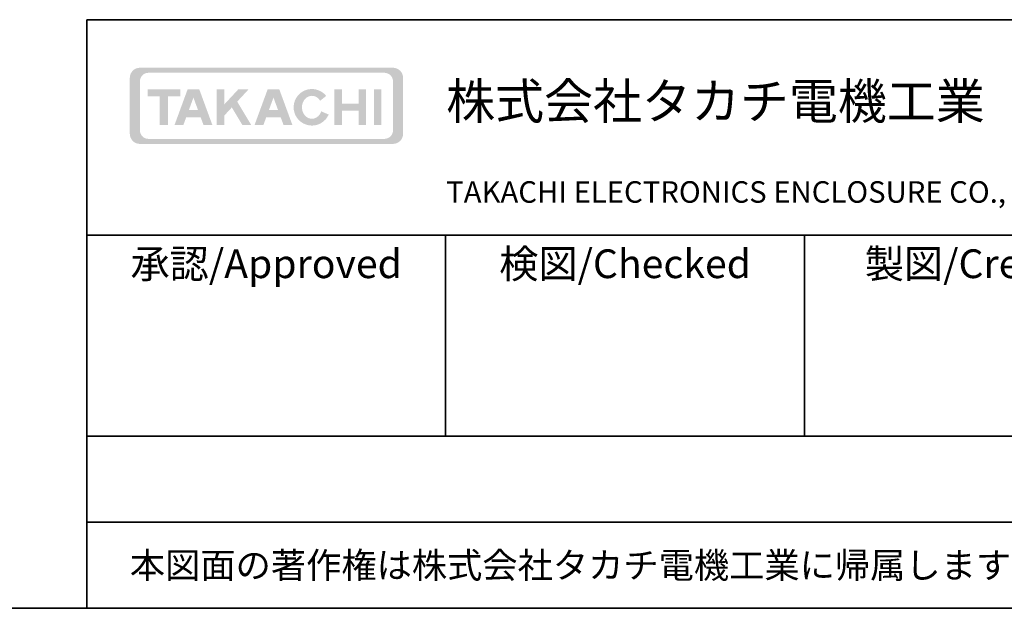
# Model space of a CAD drawing. Units: millimetres. Extents: x 7 to 4945, y 4 to 1128.
# Drawn here: x 1034 to 1308, y 4 to 168 of the extents above; entities that cross this region are included whole.
import ezdxf
from ezdxf.enums import TextEntityAlignment as Align

# ---------------------------------------------------------------- set-up
doc = ezdxf.new("R2010")
doc.units = ezdxf.units.MM
doc.header["$LTSCALE"] = 0.5
doc.linetypes.add('CHAIN', pattern=[0.35429999999999995, 0.2362, -0.0295, 0.0591, -0.0295])
for name, color, linetype, lineweight in [('Border (ISO)', 7, 'Continuous', 35), ('Hatch (ISO)', 1, 'Continuous', 18), ('Title (ISO)', 7, 'Continuous', 35)]:
    doc.layers.add(name, color=color, linetype=linetype, lineweight=lineweight)
doc.styles.add('Note Text (TK)', font='MS PGothic.ttf')
doc.styles.add('Text Style40', font='MS PGothic.ttf')
doc.styles.add('Text Style67', font='arial.ttf')

# ---------------------------------------------------------------- blocks, each defined once
blk = doc.blocks.new('Borders tk図枠')
at = {"layer": 'Border (ISO)'}
blk.add_line((14.50000000000001, 8.000000000000007), (405.4999999999999, 8.000000000000007), dxfattribs=at)
blk = doc.blocks.new('Title Blocks コピー版 tk表題欄')
at = {"layer": 'Hatch (ISO)'}
h = blk.add_hatch(color=256, dxfattribs=at)
edge = h.paths.add_edge_path(flags=0)
edge.add_arc((95.444849922821, 237.346881026017), 0.5958259999999996, 269.9999999999897, 360)
edge.add_line((96.040675922821, 237.3468810260171), (96.04067592282095, 240.7585970260168))
edge.add_arc((95.44484992282096, 240.7585970260169), 0.5958259999999996, 0, 90.0000000000068)
edge.add_line((95.44484992282091, 241.3544230260169), (79.00658192282103, 241.3544230260169))
edge.add_arc((79.00658192282103, 240.7585970260169), 0.5958259999999996, 90, 180)
edge.add_line((78.41075592282102, 240.7585970260168), (78.41075592282081, 237.3468810260171))
edge.add_arc((79.00658192282081, 237.3468810260168), 0.5958259999999996, 180, 270.0000000000205)
edge.add_line((79.00658192282103, 236.7510550260168), (95.44484992282091, 236.751055026017))
edge = h.paths.add_edge_path()
edge.add_line((77.70882392282107, 241.0034570260169), (77.70882392282107, 237.1020210260171))
edge.add_arc((78.41075592282097, 237.102021026017), 0.7019319999998935, 180, 270.000000000008)
edge.add_line((78.41075592282105, 236.4000890260172), (96.04067592282101, 236.4000890260172))
edge.add_arc((96.040675922821, 237.102021026017), 0.7019319999998921, 270, 360)
edge.add_line((96.7426079228209, 237.1020210260171), (96.74260792282098, 241.0034570260169))
edge.add_arc((96.04067592282107, 241.003457026017), 0.7019319999998921, 0, 90.00000000000873)
edge.add_line((96.04067592282095, 241.705389026017), (78.41075592282105, 241.7053890260169))
edge.add_arc((78.41075592282105, 241.0034570260169), 0.7019319999999984, 90.00000000000072, 180)
for points in [[(78.94128592282102, 240.1954190260171), (78.94128592282102, 239.7056990260171), (79.79013392282097, 239.7056990260171), (79.79013392282097, 237.7060090260171), (80.37779792282102, 237.7060090260171), (80.37779792282102, 239.7056990260171), (81.22664592282104, 239.7056990260171), (81.22664592282104, 240.1954190260171)], [(85.55355153134052, 237.7060090260171), (84.81294043548178, 238.9396854897348), (84.28739592282106, 238.3724785432585), (84.28739592282106, 237.7060090260171), (83.76502792282103, 237.7060090260171), (83.76502792282103, 240.1954190260171), (84.28739592282106, 240.1954190260171), (84.28739592282106, 239.1472136578642), (85.2586086041826, 240.1954190260171), (85.97643794456017, 240.1954190260171), (85.18872726044239, 239.3452627384302), (86.172817922821, 237.7060090260171)], [(91.96090243223207, 240.1954190260171), (91.96090243223207, 237.7060090260171), (92.4791894322321, 237.7060090260171), (92.4791894322321, 238.7058540260171), (93.63819343223211, 238.7058540260171), (93.63819343223211, 237.7060090260171), (94.15648043223207, 237.7060090260171), (94.15648043223207, 240.1954190260171), (93.63819343223211, 240.1954190260171), (93.63819343223211, 239.195574026017), (92.4791894322321, 239.195574026017), (92.4791894322321, 240.1954190260171)], [(94.71149643223212, 240.1954190260171), (94.71149643223212, 237.7060090260171), (95.2338644322322, 237.7060090260171), (95.2338644322322, 240.1954190260171)]]:
    blk.add_hatch(color=256, dxfattribs=at).paths.add_polyline_path(points)
h = blk.add_hatch(color=256, dxfattribs=at)
h.paths.add_polyline_path([(82.45967999495221, 238.7589070260171), (81.8218998506899, 238.7589070260171), (82.14078992282104, 239.627313026017)], flags=0)
h.paths.add_polyline_path([(82.64850318183746, 238.2447010260171), (81.63307666380464, 238.2447010260171), (81.43526189659153, 237.7060090260171), (80.81854592282102, 237.7060090260171), (81.73268992282102, 240.1954190260171), (82.54888992282102, 240.1954190260171), (83.46303392282098, 237.7060090260171), (82.84631794905052, 237.7060090260171)])
h = blk.add_hatch(color=256, dxfattribs=at)
h.paths.add_polyline_path([(87.39654585068993, 238.7589070260171), (88.03432599495216, 238.7589070260171), (87.71543592282107, 239.627313026017)], flags=0)
h.paths.add_polyline_path([(87.00990789659151, 237.7060090260171), (87.20772266380467, 238.2447010260171), (88.22314918183736, 238.2447010260171), (88.42096394905047, 237.7060090260171), (89.03767992282091, 237.7060090260171), (88.123535922821, 240.1954190260171), (87.30733592282104, 240.1954190260171), (86.39319192282105, 237.7060090260171)])
h = blk.add_hatch(color=256, dxfattribs=at)
edge = h.paths.add_edge_path()
edge.add_arc((90.39257192282079, 238.9507140260171), 1.273272000000011, 38.55054079078439, 336.5820184016556)
edge.add_line((91.56096443223191, 238.4446700260172), (91.04202846323602, 238.6694270587604))
edge.add_ellipse((90.392571922821, 238.9507140260171), major_axis=(0, -0.7998759999999119), ratio=0.8673469387756529, start_angle=128.5505407907963, end_angle=426.582018401653, ccw=False)
edge.add_line((90.96328818027123, 239.4055047731898), (91.38834540645578, 239.7442231660233))
at = {"layer": 'Title (ISO)'}
for p, q in [((74.70882392282105, 245.052739026017), (255.7088239228211, 245.052739026017)), ((74.70882392282105, 204.052739026017), (74.70882392282105, 245.052739026017)), ((149.7088239228211, 245.052739026017), (149.7088239228211, 210.052739026017)), ((230.7088239228211, 245.052739026017), (230.7088239228211, 210.052739026017)), ((255.7088239228211, 245.052739026017), (255.7088239228211, 204.052739026017)), ((243.2088239228211, 240.552739026017), (251.2088239228211, 241.552739026017)), ((251.2088239228211, 235.552739026017), (251.2088239228211, 241.552739026017)), ((243.2088239228211, 240.552739026017), (243.2088239228211, 236.552739026017)), ((243.2088239228211, 236.552739026017), (251.2088239228211, 235.552739026017)), ((230.7088239228211, 232.052739026017), (255.7088239228211, 232.052739026017)), ((74.70882392282105, 230.052739026017), (230.7088239228211, 230.0527390260171)), ((99.70882392282105, 230.052739026017), (99.70882392282108, 216.052739026017)), ((124.708823922821, 230.052739026017), (124.708823922821, 216.052739026017)), ((230.7088239228211, 221.052739026017), (255.7088239228211, 221.052739026017)), ((74.70882392282105, 216.052739026017), (230.7088239228211, 216.052739026017)), ((255.7088239228211, 210.052739026017), (74.70882392282105, 210.052739026017)), ((74.70882392282105, 204.052739026017), (255.7088239228211, 204.052739026017))]:
    blk.add_line(p, q, dxfattribs=at)
at = {"layer": 'Title (ISO)', "color": 4, "linetype": 'CHAIN', "lineweight": 18, "ltscale": 8.889559745788574}
blk.add_line((238.2088239228211, 242.5527390260171), (238.2088239228211, 234.552739026017), dxfattribs=at)
at = {"layer": 'Title (ISO)', "color": 4, "linetype": 'CHAIN', "lineweight": 18, "ltscale": 20.00163269042969}
blk.add_line((252.2088239228211, 238.552739026017), (234.2088239228211, 238.552739026017), dxfattribs=at)
at = {"layer": 'Title (ISO)'}
for radius in [3, 2]:
    blk.add_circle((238.2088239228211, 238.5527390260171), radius, dxfattribs=at)
at = {"layer": 'Title (ISO)', "color": 1, "char_height": 2.000000029802322, "line_spacing_factor": 1.5, "style": 'Note Text (TK)'}
for s, insert, attachment_point in [('\\fＭＳ Ｐゴシック|b0|i0;{\\H2.0000;品名/Title}', (151.708823922821, 243.052739026017), 4), ('\\fＭＳ Ｐゴシック|b0|i0;{\\H2.0000;尺度/Scale}', (232.7088239228211, 230.052739026017), 4), ('\\fＭＳ Ｐゴシック|b0|i0;{\\H2.0000;承認/Approved}', (87.20882392282105, 228.052739026017), 5), ('\\fＭＳ Ｐゴシック|b0|i0;{\\H2.0000;検図/Checked}', (112.208823922821, 228.0527390260171), 5), ('\\fＭＳ Ｐゴシック|b0|i0;{\\H2.0000;製図/Created}', (137.208823922821, 228.052739026017), 5), ('\\fＭＳ Ｐゴシック|b0|i0;{\\H2.0000;ページ/Page}', (232.7088239228211, 219.052739026017), 4), ('\\fＭＳ Ｐゴシック|b0|i0;{\\H2.0000;作成日/Date}', (151.708823922821, 213.052739026017), 4)]:
    blk.add_mtext(s, dxfattribs=dict(at, insert=insert, attachment_point=attachment_point))
at = {"layer": 'Title (ISO)', "color": 7, "line_spacing_factor": 1.5, "style": 'Note Text (TK)'}
for s, insert, char_height, attachment_point in [('株式会社タカチ電機工業', (99.74260792282095, 239.052739026017), 2.5, 4), ('\\fArial|b0|i0;{\\H1.4986;TAKACHI ELECTRONICS ENCLOSURE CO., LTD.}', (99.74260792282095, 233.052739026017), 1.49859994649887, 4), ('\\fＭＳ Ｐゴシック|b0|i0;{\\H2.0000;/}', (243.2088239228211, 213.5527390260171), 2.000000029802322, 5), ('\\fMS PGothic|b0|i0;{\\H1.8000;本図面の著作権は株式会社タカチ電機工業に帰属します。 / Copyright (C)\xa0 TAKACHI ELECTRONICS ENCLOSURE CO., LTD. All Rights Reserved.}', (77.70882392282107, 207.052739026017), 1.800000071525573, 4)]:
    blk.add_mtext(s, dxfattribs=dict(at, insert=insert, char_height=char_height, attachment_point=attachment_point))
at = {"layer": 'Title (ISO)', "color": 7}
for tag, p, height, style in [('<品名>_001', (157.5383693773665, 236.6677958441989), 2.5, 'Note Text (TK)'), ('<Title>_001', (157.708823922821, 231.5520568828656), 2.000000029802322, 'Text Style67'), ('<型番>_001', (157.6576875571527, 219.9930798731327), 3.000000119209289, 'Text Style40'), ('<ページ_No.>_001', (237.9488807410029, 212.302739026017), 2.5, 'Note Text (TK)'), ('<総ページ数>_001', (246.7997330137301, 212.302739026017), 2.5, 'Note Text (TK)'), ('作成日_001', (175.6250171046392, 211.7814322078352), 2.5, 'Note Text (TK)')]:
    blk.add_attdef(tag, p, '', height=height, dxfattribs=dict(at, style=style))
at = {"layer": 'Title (ISO)', "color": 7, "style": 'Note Text (TK)'}
for tag, p in [('<尺度>', (243.2088239228211, 224.552739026017)), ('<部品サイズ>', (112.208823922821, 213.052739026017))]:
    blk.add_attdef(tag, text='', height=2.5, dxfattribs=at).set_placement(p, align=Align.MIDDLE_CENTER)

msp = doc.modelspace()

# ---------------------------------------------------------------- block references
at = {"xscale": 4, "yscale": 4, "zscale": 4}
msp.add_blockref('Borders tk図枠', (154.75, -28), dxfattribs=at)
ref = msp.add_blockref('Title Blocks コピー版 tk表題欄', (753.9147043087154, -812.2109561040681), dxfattribs=dict(xscale=4, yscale=4, zscale=4))
ref.add_attrib('<品名>_001', 'アルミコントロールボックス', (1384.068181818181, 134.4602272727272), dxfattribs={"layer": 'Title (ISO)', "color": 7, "height": 10, "style": 'Note Text (TK)'})
ref.add_attrib('<尺度>_001', '1:4', (1717.460227272727, 81.00000000000006), dxfattribs={"layer": 'Title (ISO)', "color": 7, "height": 10, "style": 'Note Text (TK)'})
ref.add_attrib('作成日_001', '2025/06/05', (1456.386363636363, 34.9147727272727), dxfattribs={"layer": 'Title (ISO)', "color": 7, "height": 10, "style": 'Note Text (TK)'})
ref.add_attrib('<Title>_001', 'ALUMINIUM CONTROL BOX', (1384.75, 113.9972714273942), dxfattribs={"layer": 'Title (ISO)', "color": 7, "height": 8.00000011920929, "style": 'Text Style67'})
ref.add_attrib('<ページ_No.>_001', '2', (1705.113636363636, 37), dxfattribs={"layer": 'Title (ISO)', "color": 7, "height": 10, "style": 'Note Text (TK)'})
ref.add_attrib('<総ページ数>_001', '6', (1741.113636363636, 37), dxfattribs={"layer": 'Title (ISO)', "color": 7, "height": 10, "style": 'Note Text (TK)'})

doc.saveas('drawing.dxf')
